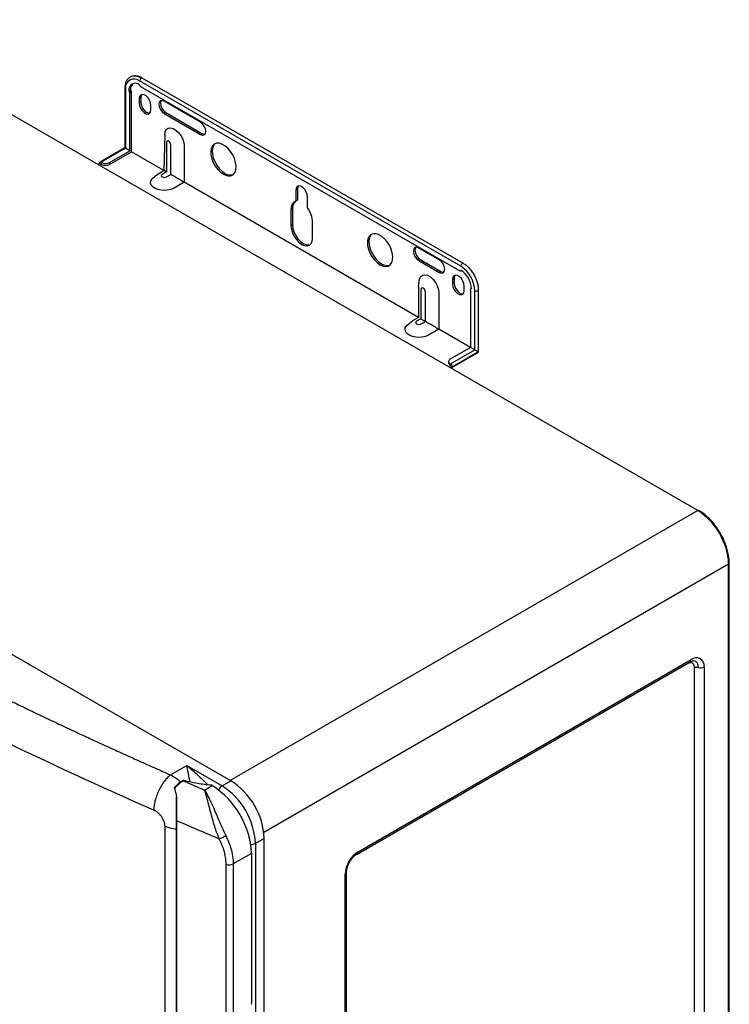
# Model space of a CAD drawing. Units: millimetres. Extents: x 15816 to 17656, y 2869 to 6744.
# Drawn here: x 17127 to 17383, y 3638 to 3993 of the extents above; entities that cross this region are included whole.
import ezdxf

# ---------------------------------------------------------------- set-up
doc = ezdxf.new("R2010")
doc.units = ezdxf.units.MM

msp = doc.modelspace()

# ---------------------------------------------------------------- linework, layer by layer
at = {"color": 7, "linetype": 'Continuous', "lineweight": 25}
for p, q in [((17372.065, 3816.149), (17064.898, 3993.473)), ((17287.471, 3905.426), (17171.506, 3972.372)), ((17165.214, 3968.739), (17165.214, 3947.154)), ((17286.505, 3904.407), (17170.54, 3971.352)), ((17170.893, 3969.352), (17286.152, 3902.815)), ((17165.449, 3968.412), (17165.449, 3947.019)), ((17166.651, 3967.718), (17167.217, 3968.045)), ((17167.57, 3967.433), (17167.004, 3967.106)), ((17167.004, 3946.121), (17167.004, 3967.106)), ((17167.57, 3945.794), (17167.57, 3967.433)), ((17170.964, 3965.31), (17170.399, 3964.983)), ((17170.964, 3965.31), (17170.964, 3963.677)), ((17170.399, 3964.983), (17170.399, 3963.35)), ((17170.964, 3963.677), (17170.399, 3963.35)), ((17174.641, 3960.901), (17174.641, 3962.534)), ((17192.496, 3956.514), (17179.414, 3964.065)), ((17179.98, 3959.901), (17179.414, 3959.574)), ((17179.414, 3959.574), (17192.496, 3952.023)), ((17179.98, 3959.901), (17193.061, 3952.349)), ((17179.591, 3951.919), (17179.33, 3939.006)), ((17193.061, 3952.349), (17192.496, 3952.023)), ((17180.208, 3949.114), (17180.208, 3938.499)), ((17181.802, 3937.579), (17181.802, 3948.194)), ((17186.662, 3947.837), (17186.662, 3934.773)), ((17165.214, 3947.154), (17156.281, 3941.997)), ((17165.449, 3947.019), (17156.681, 3941.957)), ((17159.651, 3941.876), (17167.004, 3946.121)), ((17159.651, 3941.222), (17167.57, 3945.794)), ((17167.004, 3946.121), (17165.449, 3947.019)), ((17179.329, 3939.006), (17167.57, 3945.794)), ((17156.115, 3941.631), (17155.974, 3941.549)), ((17156.115, 3941.631), (17156.822, 3941.222)), ((17156.681, 3941.957), (17156.822, 3941.876)), ((17156.822, 3941.222), (17156.822, 3941.876)), ((17159.651, 3941.876), (17159.651, 3941.222)), ((17179.33, 3939.006), (17175.914, 3936.732)), ((17180.208, 3938.499), (17178.653, 3937.601)), ((17180.246, 3936.681), (17181.802, 3937.579)), ((17186.662, 3934.773), (17182.985, 3932.65)), ((17271.253, 3885.939), (17186.662, 3934.773)), ((17227.533, 3932.245), (17226.967, 3931.919)), ((17226.967, 3931.919), (17226.967, 3927.937)), ((17227.533, 3932.245), (17227.533, 3928.263)), ((17227.533, 3928.263), (17226.967, 3927.937)), ((17231.21, 3925.488), (17231.21, 3929.469)), ((17225.765, 3925.1), (17225.199, 3924.774)), ((17225.199, 3924.774), (17225.199, 3919.058)), ((17225.765, 3925.1), (17225.765, 3919.384)), ((17225.765, 3919.384), (17225.199, 3919.058)), ((17232.977, 3914.568), (17232.977, 3920.283)), ((17278.763, 3906.713), (17271.338, 3910.999)), ((17271.904, 3906.835), (17271.338, 3906.508)), ((17271.338, 3906.508), (17278.763, 3902.222)), ((17271.904, 3906.835), (17279.328, 3902.548)), ((17279.328, 3902.548), (17278.763, 3902.222)), ((17286.402, 3902.79), (17286.649, 3902.933)), ((17284.101, 3899.997), (17283.536, 3899.671)), ((17283.536, 3899.671), (17283.536, 3898.037)), ((17284.101, 3898.364), (17283.536, 3898.037)), ((17284.101, 3899.997), (17284.101, 3898.364)), ((17203.491, 3718.588), (16894.768, 3896.81)), ((17271.253, 3897.272), (17271.253, 3885.939)), ((17272.132, 3896.047), (17272.132, 3885.432)), ((17273.726, 3884.512), (17273.726, 3895.127)), ((17278.586, 3894.771), (17278.586, 3881.706)), ((17287.778, 3895.588), (17287.778, 3897.221)), ((17290.041, 3896.078), (17290.041, 3875.093)), ((17290.392, 3896.45), (17290.145, 3896.307)), ((17291.597, 3874.195), (17291.597, 3895.589)), ((17292.962, 3873.869), (17292.962, 3895.915)), ((17271.253, 3885.939), (17269.077, 3884.683)), ((17272.132, 3885.432), (17270.576, 3884.534)), ((17272.132, 3885.432), (17273.726, 3884.512)), ((17272.17, 3883.614), (17273.726, 3884.512)), ((17278.586, 3881.706), (17274.909, 3879.584)), ((17290.041, 3875.093), (17278.586, 3881.706)), ((17290.041, 3875.093), (17282.687, 3870.848)), ((17282.828, 3869.134), (17291.597, 3874.195)), ((17283.253, 3867.802), (17292.562, 3873.176)), ((17283.394, 3868.154), (17292.728, 3873.542)), ((17291.597, 3874.195), (17290.041, 3875.093)), ((17282.101, 3870.032), (17282.101, 3869.378)), ((17282.687, 3869.215), (17282.687, 3868.562)), ((17282.687, 3869.215), (17282.828, 3869.134)), ((17282.687, 3868.562), (17283.394, 3868.154)), ((17283.394, 3868.154), (17283.253, 3868.072)), ((17283.253, 3868.072), (17283.253, 3867.69)), ((17383.238, 3277.151), (17383.238, 3796.798)), ((17383.472, 3277.478), (17383.472, 3797.124)), ((17249.08, 3692.145), (17369.288, 3761.54)), ((17249.453, 3692.97), (17369.661, 3762.364)), ((17370.934, 3315.121), (17370.934, 3759.319)), ((17374.348, 3759.658), (17374.348, 3315.459)), ((17181.726, 3720.718), (17187.581, 3724.099)), ((17187.581, 3724.099), (17200.309, 3716.751)), ((17186.482, 3718.666), (17186.318, 3718.571)), ((17194.011, 3715.238), (17196.774, 3716.833)), ((17196.774, 3716.833), (17196.559, 3716.956)), ((17200.309, 3716.751), (17203.491, 3718.588)), ((17179.717, 3179.028), (17179.717, 3702.104)), ((17183.788, 3704.365), (17183.788, 3173.613)), ((17183.908, 3704.226), (17183.908, 3173.475)), ((17215.512, 3697.767), (17212.33, 3695.93)), ((17212.33, 3695.93), (17212.33, 3176.121)), ((17215.512, 3177.958), (17215.512, 3697.767)), ((17210.916, 3692.338), (17204.362, 3688.554)), ((17210.916, 3692.338), (17210.916, 3638.207)), ((17201.771, 3174.017), (17201.771, 3688.437)), ((17204.362, 3688.554), (17204.362, 3174.134)), ((17244.766, 3240.653), (17244.766, 3684.851)), ((17245.293, 3241.388), (17245.293, 3685.586))]:
    msp.add_line(p, q, dxfattribs=at)
at = {"color": 8, "linetype": 'Continuous', "lineweight": 25}
for p, q in [((17179.591, 3951.683), (17179.591, 3951.919)), ((17175.914, 3936.732), (17176.142, 3936.864)), ((17372.065, 3816.149), (17203.279, 3718.71)), ((17383.238, 3796.798), (17215.38, 3699.896)), ((17368.249, 3760.94), (17368.247, 3760.871))]:
    msp.add_line(p, q, dxfattribs=at)
at = {"color": 7, "linetype": 'Continuous', "lineweight": 25, "flags": 128}
for points in [[(17174.641, 3962.534), (17174.513, 3963.446), (17174.145, 3964.395), (17173.581, 3965.268), (17172.888, 3965.958), (17172.151, 3966.384), (17171.459, 3966.492), (17170.895, 3966.271), (17170.526, 3965.747), (17170.399, 3964.983)], [(17171.33, 3966.473), (17171.092, 3966.074), (17170.964, 3965.31)], [(17170.399, 3963.35), (17170.526, 3962.438), (17170.895, 3961.489), (17171.459, 3960.616), (17172.151, 3959.926), (17172.888, 3959.5), (17173.581, 3959.392), (17174.145, 3959.613), (17174.513, 3960.137), (17174.641, 3960.901)], [(17170.964, 3963.677), (17171.092, 3962.765), (17171.461, 3961.816), (17172.025, 3960.943), (17172.717, 3960.252), (17173.454, 3959.827), (17174.146, 3959.718), (17174.276, 3959.737)], [(17179.414, 3964.065), (17178.67, 3964.324), (17178.039, 3964.202), (17177.618, 3963.716), (17177.47, 3962.943), (17177.618, 3961.998), (17178.039, 3961.026), (17178.67, 3960.175), (17179.414, 3959.574)], [(17178.351, 3964.314), (17178.183, 3964.043), (17178.035, 3963.269), (17178.183, 3962.324), (17178.605, 3961.352), (17179.236, 3960.502), (17179.98, 3959.901)], [(17179.591, 3951.919), (17179.734, 3952.987), (17180.152, 3953.803), (17180.811, 3954.3), (17181.658, 3954.44), (17182.623, 3954.21), (17183.63, 3953.629), (17184.595, 3952.744), (17185.442, 3951.627), (17186.101, 3950.369), (17186.519, 3949.07), (17186.662, 3947.837)], [(17192.496, 3952.023), (17193.24, 3951.764), (17193.871, 3951.887), (17194.292, 3952.372), (17194.44, 3953.146), (17194.292, 3954.09), (17193.871, 3955.062), (17193.24, 3955.913), (17192.496, 3956.514)], [(17193.061, 3952.349), (17193.805, 3952.091), (17194.124, 3952.101)], [(17181.802, 3948.194), (17181.741, 3948.581), (17181.569, 3948.979), (17181.31, 3949.328), (17181.005, 3949.574), (17180.7, 3949.68), (17180.442, 3949.63), (17180.269, 3949.431), (17180.208, 3949.114)], [(17200.804, 3937.632), (17201.864, 3937.163), (17202.867, 3937.006), (17203.758, 3937.168), (17204.491, 3937.642), (17205.024, 3938.401), (17205.33, 3939.405), (17205.393, 3940.599), (17205.207, 3941.92), (17204.785, 3943.295), (17204.147, 3944.652), (17203.33, 3945.916), (17202.376, 3947.019), (17201.338, 3947.903), (17200.271, 3948.519), (17199.232, 3948.834), (17198.278, 3948.832), (17197.461, 3948.512), (17196.824, 3947.891), (17196.401, 3947.004), (17196.216, 3945.897), (17196.278, 3944.631), (17196.584, 3943.274), (17197.117, 3941.898), (17197.85, 3940.579), (17198.741, 3939.387), (17199.744, 3938.387), (17200.804, 3937.632)], [(17197.85, 3948.711), (17197.389, 3948.218), (17196.967, 3947.33), (17196.781, 3946.223), (17196.843, 3944.957), (17197.149, 3943.6), (17197.683, 3942.225), (17198.415, 3940.906), (17199.307, 3939.714), (17200.31, 3938.713), (17201.37, 3937.958)], [(17182.985, 3932.65), (17181.846, 3932.158), (17180.512, 3931.871), (17179.093, 3931.812), (17177.702, 3931.987), (17176.453, 3932.38), (17175.447, 3932.961), (17174.765, 3933.682), (17174.462, 3934.485), (17174.564, 3935.305), (17175.061, 3936.074), (17175.914, 3936.732)], [(17178.653, 3937.601), (17178.408, 3937.39), (17178.322, 3937.141), (17178.408, 3936.892), (17178.653, 3936.681), (17179.018, 3936.54), (17179.449, 3936.49), (17179.881, 3936.54), (17180.246, 3936.681)], [(17231.21, 3929.469), (17231.082, 3930.381), (17230.713, 3931.33), (17230.149, 3932.203), (17229.457, 3932.894), (17228.72, 3933.319), (17228.028, 3933.428), (17227.463, 3933.207), (17227.095, 3932.683), (17226.967, 3931.919)], [(17227.898, 3933.409), (17227.661, 3933.009), (17227.533, 3932.245)], [(17225.199, 3919.058), (17225.332, 3917.819), (17225.72, 3916.512), (17226.338, 3915.225), (17227.144, 3914.046), (17228.082, 3913.056), (17229.088, 3912.322), (17230.095, 3911.894), (17231.033, 3911.801), (17231.838, 3912.05), (17232.456, 3912.623), (17232.845, 3913.482), (17232.977, 3914.568)], [(17225.765, 3919.384), (17225.898, 3918.146), (17226.286, 3916.838), (17226.904, 3915.551), (17227.71, 3914.373), (17228.648, 3913.382), (17229.654, 3912.648), (17230.661, 3912.22), (17231.599, 3912.127), (17232.106, 3912.238)], [(17257.373, 3904.976), (17258.433, 3904.507), (17259.435, 3904.349), (17260.327, 3904.512), (17261.059, 3904.985), (17261.593, 3905.745), (17261.899, 3906.748), (17261.961, 3907.943), (17261.776, 3909.263), (17261.353, 3910.639), (17260.716, 3911.995), (17259.898, 3913.259), (17258.945, 3914.363), (17257.906, 3915.247), (17256.839, 3915.863), (17255.801, 3916.178), (17254.847, 3916.176), (17254.03, 3915.855), (17253.392, 3915.235), (17252.97, 3914.347), (17252.784, 3913.241), (17252.846, 3911.975), (17253.152, 3910.617), (17253.686, 3909.242), (17254.418, 3907.923), (17255.31, 3906.731), (17256.313, 3905.731), (17257.373, 3904.976)], [(17254.418, 3916.054), (17253.958, 3915.561), (17253.535, 3914.674), (17253.35, 3913.567), (17253.412, 3912.301), (17253.718, 3910.944), (17254.252, 3909.569), (17254.984, 3908.249), (17255.876, 3907.058), (17256.878, 3906.057), (17257.938, 3905.302)], [(17271.338, 3910.999), (17270.594, 3911.258), (17269.963, 3911.135), (17269.541, 3910.65), (17269.393, 3909.876), (17269.541, 3908.931), (17269.963, 3907.959), (17270.594, 3907.108), (17271.338, 3906.508)], [(17270.275, 3911.247), (17270.107, 3910.976), (17269.959, 3910.203), (17270.107, 3909.258), (17270.529, 3908.286), (17271.16, 3907.435), (17271.904, 3906.835)], [(17278.763, 3902.222), (17279.507, 3901.963), (17280.138, 3902.086), (17280.559, 3902.571), (17280.707, 3903.345), (17280.559, 3904.289), (17280.138, 3905.261), (17279.507, 3906.112), (17278.763, 3906.713)], [(17271.253, 3897.273), (17271.658, 3899.92), (17272.076, 3900.736), (17272.735, 3901.234), (17273.582, 3901.373), (17274.547, 3901.143), (17275.553, 3900.563), (17276.519, 3899.678), (17277.366, 3898.561), (17278.025, 3897.302), (17278.443, 3896.004), (17278.586, 3894.771)], [(17279.328, 3902.548), (17280.072, 3902.29), (17280.391, 3902.3)], [(17287.778, 3897.221), (17287.65, 3898.133), (17287.282, 3899.082), (17286.718, 3899.955), (17286.025, 3900.646), (17285.289, 3901.071), (17284.596, 3901.18), (17284.032, 3900.959), (17283.664, 3900.434), (17283.536, 3899.671)], [(17284.467, 3901.161), (17284.229, 3900.761), (17284.101, 3899.997)], [(17283.536, 3898.037), (17283.664, 3897.126), (17284.032, 3896.176), (17284.596, 3895.304), (17285.289, 3894.613), (17286.025, 3894.188), (17286.718, 3894.079), (17287.282, 3894.3), (17287.65, 3894.824), (17287.778, 3895.588)], [(17284.101, 3898.364), (17284.229, 3897.452), (17284.598, 3896.503), (17285.162, 3895.63), (17285.854, 3894.94), (17286.591, 3894.514), (17287.283, 3894.406), (17287.413, 3894.425)], [(17273.726, 3895.127), (17273.665, 3895.514), (17273.493, 3895.913), (17273.234, 3896.261), (17272.929, 3896.508), (17272.624, 3896.613), (17272.365, 3896.563), (17272.193, 3896.364), (17272.132, 3896.047)], [(17274.909, 3879.584), (17273.77, 3879.091), (17272.436, 3878.804), (17271.017, 3878.745), (17269.626, 3878.92), (17268.377, 3879.314), (17267.371, 3879.895), (17266.689, 3880.616), (17266.386, 3881.419), (17266.488, 3882.238), (17266.985, 3883.008), (17269.077, 3884.683)], [(17270.576, 3884.534), (17270.332, 3884.323), (17270.246, 3884.074), (17270.332, 3883.825), (17270.576, 3883.614), (17270.942, 3883.473), (17271.373, 3883.424), (17271.805, 3883.473), (17272.17, 3883.614)]]:
    msp.add_lwpolyline(points, dxfattribs=at)
at = {"color": 8, "linetype": 'Continuous', "lineweight": 25, "flags": 128}
msp.add_lwpolyline([(17292.728, 3873.542), (17292.717, 3873.421), (17292.685, 3873.317), (17292.633, 3873.234), (17292.562, 3873.176), (17292.562, 3873.176)], dxfattribs=at)
at = {"color": 8, "linetype": 'Continuous', "lineweight": 25}
for centre, radius, start, end in [((17168.775, 3969.165), 3.932, 53.65909, 115.56779), ((17171.34, 3972.005), 0.402, 65.68242, 125.61943), ((17165.602, 3968.77), 0.389, 184.51246, 246.79345), ((17287.31, 3905.009), 0.447, 68.93979, 122.34642), ((17292.576, 3895.945), 0.387, 293.07867, 355.61753), ((17292.562, 3873.909), 0.402, 294.37567, 354.30563), ((17372.3, 3815.822), 0.402, 65.70355, 125.61575), ((17383.072, 3797.164), 0.402, 294.37429, 354.28949), ((17370.162, 3759.808), 2.167, 350.62682, 78.73095), ((17201.966, 3714.167), 3.069, 122.65953, 158.99474), ((17183.954, 3704.387), 0.167, 187.67506, 254.07801), ((17210.935, 3698.61), 3.021, 264.70397, 297.49733), ((17248.573, 3692.871), 0.885, 304.75286, 6.36652), ((17244.409, 3685.664), 0.888, 293.68208, 354.57686)]:
    msp.add_arc(centre, radius, start, end, dxfattribs=at)
at = {"color": 7, "linetype": 'Continuous', "lineweight": 25}
for centre, radius, start, end in [((17171.768, 3971.296), 1.23, 122.60839, 177.39219), ((17168.553, 3968.916), 3.144, 50.7971, 189.21375), ((17169.022, 3968.103), 2.402, 50.79613, 189.21395), ((17170.111, 3968.29), 2.905, 134.15086, 184.84679), ((17171.307, 3969.999), 0.768, 182.60536, 237.39711), ((17166.237, 3967.071), 0.768, 2.60771, 57.39081), ((17166.802, 3967.398), 0.768, 2.60771, 57.39081), ((17156.513, 3940.657), 1.043, 121.17104, 140.53603), ((17156.46, 3941.686), 0.349, 50.79949, 189.21218), ((17158.236, 3944.605), 3.074, 242.60971, 297.39022), ((17158.236, 3943.952), 3.074, 242.60971, 297.39022), ((17203.385, 3941.156), 3.779, 237.77319, 284.38673), ((17228.213, 3925.165), 3.039, 114.20202, 187.39778), ((17229.257, 3925.357), 3.501, 133.62795, 184.21299), ((17223.282, 3919.892), 9.703, 2.31028, 35.21398), ((17259.947, 3908.456), 3.739, 237.50658, 284.65334), ((17287.734, 3904.351), 1.23, 122.60839, 177.39219), ((17286.29, 3902.984), 0.218, 230.7909, 9.21246), ((17280.543, 3895.086), 11.065, 2.60562, 57.39435), ((17281.951, 3895.898), 8.452, 2.60548, 57.39475), ((17290.257, 3896.113), 0.218, 50.80432, 189.21087), ((17292.162, 3896.681), 1.23, 242.60982, 297.38991), ((17292.162, 3873.869), 0.8, 299.99731, 0), ((17283.102, 3869.478), 1.006, 185.69503, 245.62524), ((17282.997, 3870.032), 0.873, 110.78364, 249.21656), ((17282.166, 3868.098), 1.23, 2.60661, 57.39308), ((17283.792, 3867.18), 1.043, 121.17104, 140.53603), ((17359.154, 3795.794), 24.104, 2.38682, 57.61318), ((17371.491, 3760.121), 2.895, 350.7859, 129.20385), ((17369.296, 3759.585), 1.659, 350.78661, 129.20332), ((17371.789, 3757.648), 1.877, 74.21683, 117.09626), ((17373.066, 3762.164), 2.816, 254.21745, 297.09584), ((17186.169, 3718.357), 0.261, 55.14192, 109.5171), ((17869.289, 5284.391), 1708.286, 246.434377, 246.715588), ((17180.33, 3691.009), 30.614, 2.48713, 57.51282), ((17186.418, 3694.85), 25.935, 2.38687, 57.61322), ((17189.6, 3696.687), 25.935, 2.38687, 57.61322), ((17183.936, 3704.351), 0.149, 113.87394, 174.80827), ((17873.409, 5295.02), 1733.792, 246.56654, 247.119294), ((17196.928, 3705.411), 8.113, 286.90625, 305.53765), ((17254.942, 3684.388), 10.186, 122.60518, 177.39467), ((17202.938, 3691.337), 3.125, 248.06928, 297.10316), ((17210.195, 3638.232), 0.722, 328.86307, 358.04055)]:
    msp.add_arc(centre, radius, start, end, dxfattribs=at)
for centre, major_axis, start_param, end_param in [((17166.014, 3946.692), (0.8, -0.462), 2.3562351, 3.1416333), ((17182.33, 3937.274), (3, -1.732), 2.3562351, 3.1416333), ((17183.923, 3936.354), (3, -1.732), 1.0381191, 2.3562351), ((17185.955, 3935.181), (1, -0.577), 4.1797117, 5.4978278), ((17275.847, 3883.287), (3, -1.732), 1.0381191, 2.3562351), ((17277.879, 3882.115), (1, -0.577), 4.1797117, 5.4978278), ((17292.162, 3873.869), (0.8, -0.462), 0.7854388, 2.3562351)]:
    msp.add_ellipse(centre, major_axis=major_axis, ratio=0.0000704, start_param=start_param, end_param=end_param, dxfattribs=at)
for points, knots in [([(17167.096, 3972.676), (17166.925, 3972.581), (17166.462, 3972.323), (17165.906, 3971.613), (17165.447, 3970.63), (17165.241, 3969.642), (17165.221, 3968.977), (17165.214, 3968.739)], [0, 0, 0, 0, 0.1380034, 0.3744141, 0.6134072, 0.8611795, 1, 1, 1, 1]), ([(17171.506, 3972.372), (17171.297, 3972.484), (17170.691, 3972.811), (17169.677, 3973.139), (17168.524, 3973.206), (17167.633, 3973.042), (17167.217, 3972.758), (17167.096, 3972.676)], [0, 0, 0, 0, 0.1359857, 0.3937515, 0.6503971, 0.8985755, 1, 1, 1, 1]), ([(17292.962, 3895.915), (17292.955, 3896.158), (17292.936, 3896.856), (17292.722, 3898.077), (17292.259, 3899.545), (17291.592, 3900.988), (17290.754, 3902.349), (17289.772, 3903.572), (17288.67, 3904.648), (17287.877, 3905.163), (17287.471, 3905.426)], [0, 0, 0, 0, 0.0703842, 0.2026025, 0.3345293, 0.4661303, 0.5976307, 0.7293216, 0.8614691, 1, 1, 1, 1]), ([(17383.472, 3797.124), (17383.465, 3797.456), (17383.447, 3798.415), (17383.239, 3800.08), (17382.78, 3802.11), (17382.105, 3804.164), (17381.234, 3806.197), (17380.181, 3808.172), (17378.969, 3810.05), (17377.621, 3811.794), (17376.163, 3813.371), (17374.62, 3814.745), (17373.373, 3815.648), (17372.65, 3816.078), (17372.465, 3816.188)], [0, 0, 0, 0, 0.048704, 0.1408371, 0.2328951, 0.3248305, 0.4166672, 0.5084487, 0.6002282, 0.6920499, 0.783967, 0.8760362, 0.9683089, 1, 1, 1, 1]), ([(17071.458, 3774.221), (17072.34, 3773.75), (17074.104, 3772.808), (17076.758, 3771.399), (17079.416, 3769.994), (17082.081, 3768.593), (17084.75, 3767.196), (17087.426, 3765.803), (17090.107, 3764.413), (17092.794, 3763.027), (17095.486, 3761.645), (17098.184, 3760.267), (17100.887, 3758.893), (17103.596, 3757.523), (17106.311, 3756.157), (17109.031, 3754.794), (17111.757, 3753.435), (17114.488, 3752.08), (17117.225, 3750.729), (17119.968, 3749.382), (17122.716, 3748.039), (17125.47, 3746.699), (17128.23, 3745.364), (17130.995, 3744.032), (17133.766, 3742.704), (17136.542, 3741.38), (17139.324, 3740.06), (17142.111, 3738.743), (17144.904, 3737.431), (17147.703, 3736.122), (17150.507, 3734.817), (17153.317, 3733.516), (17156.133, 3732.219), (17158.954, 3730.926), (17161.781, 3729.636), (17164.613, 3728.351), (17167.451, 3727.069), (17170.295, 3725.791), (17173.144, 3724.517), (17175.999, 3723.247), (17178.859, 3721.98), (17180.77, 3721.139), (17181.726, 3720.718)], [0, 0, 0, 0, 0.025018, 0.0500333, 0.0750459, 0.1000561, 0.1250639, 0.1500695, 0.1750731, 0.2000748, 0.2250747, 0.2500731, 0.2750699, 0.3000655, 0.3250598, 0.3500532, 0.3750457, 0.4000374, 0.4250286, 0.4500193, 0.4750097, 0.5, 0.5249903, 0.5499807, 0.5749714, 0.5999626, 0.6249543, 0.6499468, 0.6749402, 0.6999345, 0.7249301, 0.7499269, 0.7749253, 0.7999252, 0.8249269, 0.8499305, 0.8749361, 0.8999439, 0.9249541, 0.9499667, 0.974982, 1, 1, 1, 1]), ([(17369.288, 3761.54), (17369.412, 3761.607), (17369.77, 3761.799), (17370.268, 3761.942), (17370.476, 3761.933), (17370.577, 3761.929)], [0, 0, 0, 0, 0.2152878, 0.6224683, 1, 1, 1, 1]), ([(17181.726, 3720.718), (17181.369, 3720.448), (17180.999, 3720.124), (17180.249, 3719.368), (17179.869, 3718.936), (17179.123, 3717.973), (17178.758, 3717.442), (17178.065, 3716.306), (17177.739, 3715.702), (17177.147, 3714.456), (17176.883, 3713.815), (17176.43, 3712.538), (17176.242, 3711.902), (17175.947, 3710.673), (17175.839, 3710.08), (17175.701, 3708.964), (17175.669, 3708.441), (17175.669, 3707.96)], [0, 0, 0, 0, 0.125, 0.125, 0.25, 0.25, 0.375, 0.375, 0.5, 0.5, 0.625, 0.625, 0.75, 0.75, 0.875, 0.875, 1, 1, 1, 1]), ([(17186.318, 3718.571), (17185.515, 3718.016), (17184.475, 3717.297), (17183.468, 3716.22), (17183.209, 3715.923), (17183.161, 3715.868)], [0, 0, 0, 0, 0.7352666, 0.9511739, 1, 1, 1, 1]), ([(17183.709, 3716.71), (17183.595, 3716.624), (17183.368, 3716.455), (17183.245, 3716.229), (17183.184, 3716.116)], [0, 0, 0, 0, 0.5047531, 1, 1, 1, 1]), ([(17186.045, 3718.576), (17185.987, 3718.544), (17185.5, 3718.278), (17184.694, 3717.697), (17183.991, 3717.018), (17183.69, 3716.727)], [0, 0, 0, 0, 0.0715558, 0.6020645, 1, 1, 1, 1]), ([(17186.482, 3718.666), (17186.427, 3718.674), (17186.304, 3718.692), (17186.167, 3718.646), (17186.092, 3718.608), (17186.082, 3718.603)], [0, 0, 0, 0, 0.4054417, 0.9152798, 1, 1, 1, 1]), ([(17196.559, 3716.956), (17194.843, 3717.141), (17191.383, 3717.514), (17188.124, 3718.28), (17186.482, 3718.666)], [0, 0, 0, 0, 0.496243, 1, 1, 1, 1]), ([(17183.161, 3715.868), (17183.157, 3715.936), (17183.152, 3716.022), (17183.179, 3716.1), (17183.184, 3716.116)], [0, 0, 0, 0, 0.7815151, 1, 1, 1, 1]), ([(17183.161, 3715.868), (17183.196, 3715.722), (17183.435, 3714.716), (17183.685, 3713.608), (17183.898, 3712.661)], [0, 0, 0, 0, 0.145091, 1, 1, 1, 1]), ([(17183.876, 3704.487), (17183.876, 3704.756), (17183.875, 3705.721), (17183.863, 3707.695), (17183.851, 3709.713), (17183.851, 3711.42), (17183.866, 3712.228), (17183.876, 3712.759)], [0, 0, 0, 0, 0.1113092, 0.3993594, 0.7025367, 0.8048167, 1, 1, 1, 1]), ([(17183.898, 3712.661), (17183.892, 3712.196), (17183.882, 3711.435), (17183.882, 3709.742), (17183.895, 3707.613), (17183.907, 3705.534), (17183.908, 3704.512), (17183.908, 3704.226)], [0, 0, 0, 0, 0.1655376, 0.270819, 0.5843179, 0.8839711, 1, 1, 1, 1]), ([(17199.287, 3697.649), (17198.995, 3698.361), (17198.411, 3699.787), (17197.616, 3702.22), (17196.861, 3704.806), (17196.088, 3707.715), (17195.335, 3710.637), (17194.71, 3712.971), (17194.299, 3714.347), (17194.114, 3714.927), (17194.046, 3715.132), (17194.022, 3715.206), (17194.013, 3715.233), (17194.011, 3715.238)], [0, 0, 0, 0, 0.112099, 0.2243175, 0.3614646, 0.4987829, 0.6764275, 0.8542502, 0.948177, 0.9814314, 0.993342, 0.9987142, 1, 1, 1, 1]), ([(17194.011, 3715.238), (17194.014, 3715.233), (17194.023, 3715.219), (17194.075, 3715.135), (17194.413, 3714.576), (17195.164, 3713.233), (17196.301, 3710.901), (17197.504, 3708.181), (17198.644, 3705.477), (17199.661, 3703.083), (17200.651, 3700.823), (17201.313, 3699.48), (17201.643, 3698.809)], [0, 0, 0, 0, 0.0013761, 0.0036842, 0.0224624, 0.147684, 0.3273425, 0.5068533, 0.6439809, 0.7809624, 0.8905411, 1, 1, 1, 1]), ([(17179.717, 3702.104), (17179.716, 3702.167), (17179.715, 3702.293), (17179.701, 3702.486), (17179.681, 3702.68), (17179.651, 3702.876), (17179.614, 3703.074), (17179.568, 3703.274), (17179.513, 3703.476), (17179.451, 3703.68), (17179.3, 3704.115), (17179.002, 3704.784), (17178.468, 3705.634), (17177.836, 3706.406), (17177.252, 3706.954), (17176.77, 3707.329), (17176.408, 3707.572), (17176.041, 3707.786), (17175.793, 3707.902), (17175.669, 3707.96)], [0, 0, 0, 0, 0.0291879, 0.0581628, 0.0869863, 0.1157212, 0.1444305, 0.1731778, 0.2020262, 0.2310381, 0.2602751, 0.3880891, 0.5164056, 0.6402293, 0.7644961, 0.8235033, 0.8820985, 0.9407688, 1, 1, 1, 1]), ([(17201.643, 3698.809), (17202.319, 3697.306), (17203.432, 3694.832), (17204.223, 3691.354), (17204.315, 3689.497), (17204.362, 3688.554)], [0, 0, 0, 0, 0.432577, 0.7122374, 1, 1, 1, 1]), ([(17201.771, 3688.437), (17201.73, 3689.261), (17201.648, 3690.931), (17200.932, 3694.056), (17199.904, 3696.301), (17199.287, 3697.649)], [0, 0, 0, 0, 0.2795537, 0.5672751, 1, 1, 1, 1]), ([(17245.293, 3685.586), (17245.298, 3685.739), (17245.311, 3686.185), (17245.467, 3687.054), (17245.832, 3688.16), (17246.377, 3689.276), (17247.066, 3690.321), (17247.847, 3691.214), (17248.543, 3691.813), (17248.94, 3692.058), (17249.08, 3692.145)], [0, 0, 0, 0, 0.0716775, 0.2100487, 0.3509674, 0.4940298, 0.6379958, 0.7813073, 0.9224, 1, 1, 1, 1])]:
    msp.add_open_spline(points, degree=3, knots=knots, dxfattribs=at)
msp.add_open_spline([(17175.669, 3707.96), (17137.192, 3724.867), (17100.132, 3742.849), (17064.662, 3761.821)], degree=3, dxfattribs=at)
at = {"color": 8, "linetype": 'Continuous', "lineweight": 25}
for points, knots in [([(17188.752, 3718.184), (17188.717, 3718.331), (17188.461, 3719.405), (17188.137, 3721.179), (17187.812, 3722.936), (17187.633, 3723.844), (17187.582, 3724.094), (17187.581, 3724.099)], [0, 0, 0, 0, 0.0619623, 0.4525206, 0.8436312, 0.9970644, 1, 1, 1, 1]), ([(17187.581, 3724.099), (17187.587, 3724.094), (17187.855, 3723.877), (17189.462, 3722.548), (17191.93, 3720.33), (17194.268, 3718.038), (17195.193, 3717.131)], [0, 0, 0, 0, 0.0022218, 0.1080189, 0.6470132, 1, 1, 1, 1]), ([(17181.726, 3720.718), (17182.613, 3720.21), (17183.852, 3719.499), (17184.999, 3718.401), (17185.324, 3718.089)], [0, 0, 0, 0, 0.716513, 1, 1, 1, 1]), ([(17183.788, 3701.129), (17183.449, 3701.144), (17181.956, 3701.21), (17180.693, 3701.714), (17179.717, 3702.104)], [0, 0, 0, 0, 0.2270961, 1, 1, 1, 1])]:
    msp.add_open_spline(points, degree=3, knots=knots, dxfattribs=at)

doc.saveas('drawing.dxf')
